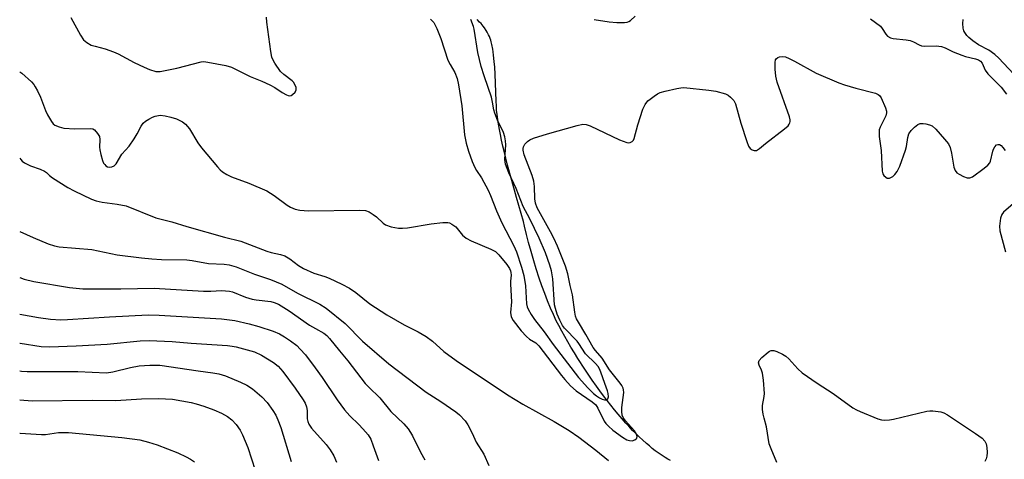
# Model space of a CAD drawing. Units: inches. Extents: x 1195773 to 1201773, y 573457 to 577457.
# Drawn here: x 1195773 to 1196058, y 574903 to 575031 of the extents above; entities that cross this region are included whole.
import ezdxf

# ---------------------------------------------------------------- set-up
doc = ezdxf.new("R2010")
doc.units = ezdxf.units.IN
doc.header["$MEASUREMENT"] = 0
doc.layers.add('HYDRO-Single Line Stream', color=4, linetype='Continuous')
doc.layers.add('Undefined', color=1, linetype='Continuous')

msp = doc.modelspace()

# ---------------------------------------------------------------- linework, layer by layer
at = {"layer": 'HYDRO-Single Line Stream'}
msp.add_lwpolyline([(1195961.67, 574902.67), (1195960.9, 574903.07), (1195960.06, 574903.56), (1195959.21, 574904.1), (1195958.36, 574904.67), (1195957.22, 574905.5), (1195956.36, 574906.16), (1195955.5, 574906.86), (1195954.64, 574907.59), (1195953.5, 574908.62), (1195952.64, 574909.42), (1195951.51, 574910.54), (1195950.66, 574911.4), (1195949.53, 574912.59), (1195948.68, 574913.51), (1195947.57, 574914.77), (1195946.46, 574916.06), (1195945.37, 574917.38), (1195944.29, 574918.72), (1195943.23, 574920.08), (1195942.18, 574921.45), (1195941.15, 574922.84), (1195940.14, 574924.24), (1195938.91, 574925.98), (1195937.95, 574927.38), (1195936.78, 574929.12), (1195934.79, 574932.21), (1195933.75, 574933.89), (1195932.76, 574935.52), (1195931.82, 574937.12), (1195930.94, 574938.66), (1195930.11, 574940.14), (1195929.21, 574941.82), (1195928.49, 574943.21), (1195927.65, 574944.98), (1195926.81, 574946.9), (1195925.98, 574948.94), (1195925.16, 574951.09), (1195924.35, 574953.31), (1195923.56, 574955.6), (1195922.69, 574958.27), (1195921.96, 574960.62), (1195921.18, 574963.29), (1195920.46, 574965.94), (1195919.88, 574968.19), (1195919.29, 574970.68), (1195919, 574972.02), (1195916.97, 574979), (1195915.58, 574983.9), (1195914.39, 574988.35), (1195913.46, 574992.04), (1195913.04, 574993.83), (1195912.65, 574995.58), (1195912.3, 574997.29), (1195912.03, 574998.67), (1195911.75, 575000.29), (1195911.55, 575001.59), (1195911.34, 575003.1), (1195911.21, 575004.32), (1195911.12, 575005.56), (1195911.04, 575006.94), (1195910.76, 575014.72), (1195910.65, 575016.75), (1195910.53, 575018.4), (1195910.34, 575020.3), (1195910.23, 575021.2), (1195910.09, 575022.06), (1195909.83, 575023.4), (1195909.65, 575024.14), (1195909.51, 575024.6), (1195909.33, 575025.13), (1195909.12, 575025.66), (1195908.88, 575026.18), (1195908.46, 575026.95), (1195908.15, 575027.45), (1195907.64, 575028.2), (1195907.27, 575028.69), (1195906.67, 575029.42), (1195906.24, 575029.9), (1195905.55, 575030.61)], dxfattribs=at)
at = {"layer": 'Undefined'}
for points, elevation in [([(1195787.72, 575031.25), (1195790.45, 575026.11), (1195791.41, 575024.68), (1195792.3, 575023.94), (1195793.58, 575023.22), (1195794.71, 575022.87), (1195797.61, 575022.16), (1195800.09, 575021.28), (1195801.43, 575020.68), (1195806.08, 575018.16), (1195808.97, 575016.75), (1195810.55, 575016.09), (1195812.39, 575015.57), (1195813.57, 575015.51), (1195818.41, 575016.5), (1195825.46, 575018.35), (1195826.31, 575018.41), (1195827.45, 575018.27), (1195832.62, 575017.24), (1195834.29, 575016.77), (1195839.73, 575014.1), (1195843.09, 575012.77), (1195845.37, 575011.68), (1195846.85, 575010.88), (1195849.03, 575009.43), (1195850.23, 575008.74), (1195850.7, 575008.55), (1195851.17, 575008.49), (1195851.61, 575008.61), (1195852.03, 575008.86), (1195852.75, 575009.55), (1195853.03, 575010.19), (1195853.02, 575010.88), (1195852.7, 575011.81), (1195852.28, 575012.46), (1195851.92, 575012.85), (1195849.47, 575014.65), (1195848.51, 575015.54), (1195846.89, 575017.96), (1195846.33, 575018.98), (1195846.03, 575019.7), (1195845.68, 575021.33), (1195844.59, 575029.83), (1195844.44, 575031.29)], 398), ([(1195939.49, 575030.59), (1195943.82, 575029.94), (1195946.02, 575029.73), (1195948.26, 575029.79), (1195949.06, 575029.9), (1195949.55, 575030.07), (1195950.01, 575030.36), (1195951.43, 575031.58)], 398), ([(1195892.05, 575030.72), (1195892.95, 575029.72), (1195893.84, 575028.01), (1195895.04, 575025.16), (1195897.08, 575018.79), (1195897.68, 575017.58), (1195899.12, 575015.26), (1195899.77, 575013.49), (1195900.16, 575011.68), (1195901.08, 575005.62), (1195901.9, 574997.12), (1195902.39, 574994.7), (1195903.05, 574992.46), (1195904.12, 574989.46), (1195904.84, 574987.7), (1195905.35, 574986.78), (1195906.84, 574984.65), (1195908.73, 574981.14), (1195909.45, 574979.53), (1195911.19, 574975.06), (1195912.68, 574971.61), (1195916.18, 574964.97), (1195916.96, 574963.16), (1195918.44, 574958.75), (1195919.07, 574956.29), (1195919.53, 574953.35), (1195919.89, 574948.14), (1195920.07, 574947.29), (1195920.36, 574946.52), (1195921.19, 574945.01), (1195922.14, 574943.56), (1195924.96, 574939.98), (1195927.58, 574936.28), (1195934.98, 574926.69), (1195937.63, 574923.78), (1195939.3, 574922.11), (1195940.13, 574921.46), (1195941.08, 574920.86), (1195941.81, 574920.47), (1195942.52, 574920.21), (1195943.12, 574920.25), (1195943.43, 574920.51), (1195943.64, 574921.14), (1195943.6, 574922.14), (1195943.39, 574922.89), (1195942.55, 574925.02), (1195941.44, 574928.31), (1195941.01, 574929.3), (1195940.62, 574929.93), (1195939.87, 574930.83), (1195936.94, 574933.65), (1195935.03, 574936.65), (1195934.52, 574937.32), (1195930.86, 574941.02), (1195930.3, 574941.87), (1195929.53, 574943.38), (1195928.78, 574945.16), (1195928.26, 574946.75), (1195928.03, 574947.83), (1195927.54, 574955.35), (1195927.16, 574957.66), (1195926.66, 574959.33), (1195925.35, 574962.93), (1195923.57, 574967.13), (1195920.83, 574972.8), (1195918.91, 574976.35), (1195916.83, 574981.57), (1195914.72, 574986.17), (1195913.82, 574988.61), (1195913.6, 574990.03), (1195913.85, 574994.25), (1195913.79, 574995.43), (1195913.61, 574996.55), (1195913.16, 574997.87), (1195911.5, 575001.41), (1195910.64, 575003.47), (1195910.39, 575004.38), (1195910.04, 575006.64), (1195909.68, 575008.08), (1195908.79, 575010.94), (1195907.56, 575014.26), (1195906.73, 575016.98), (1195905.72, 575021.07), (1195904.71, 575027.79), (1195904.48, 575028.62), (1195903.75, 575030.62)], 398), ([(1196019.67, 575030.85), (1196022.52, 575028.68), (1196023.05, 575028.03), (1196024.09, 575026.42), (1196024.6, 575025.84), (1196025.46, 575025.31), (1196026.22, 575025.07), (1196030, 575024.71), (1196031.13, 575024.52), (1196032.14, 575024.12), (1196033.74, 575023.24), (1196034.46, 575022.99), (1196035.29, 575022.92), (1196038.68, 575022.96), (1196040.29, 575022.75), (1196041.3, 575022.36), (1196043.61, 575021.23), (1196046.1, 575020.25), (1196047.24, 575019.91), (1196050.14, 575019.26), (1196050.94, 575018.97), (1196051.55, 575018.55), (1196052, 575018), (1196052.92, 575015.94), (1196053.67, 575014.82), (1196057.53, 575010.96), (1196059.13, 575008.93)], 398), ([(1196061.1, 575014.85), (1196056.88, 575019.36), (1196055.73, 575020.46), (1196054, 575021.77), (1196050.98, 575023.27), (1196049.31, 575024.45), (1196048.18, 575025.37), (1196047.61, 575025.97), (1196046.99, 575026.83), (1196046.75, 575027.3), (1196046.53, 575028.09), (1196046.39, 575029.47), (1196046.56, 575030.59)], 398), ([(1195772.86, 575015.43), (1195773.52, 575015.01), (1195776.25, 575012.5), (1195776.94, 575011.72), (1195777.38, 575011.11), (1195778.04, 575009.89), (1195778.87, 575008.11), (1195780.32, 575004.26), (1195780.9, 575002.93), (1195782.08, 575001.01), (1195782.61, 575000.38), (1195783.08, 575000.01), (1195784.32, 574999.44), (1195785.67, 574999.1), (1195788.81, 574998.93), (1195793.27, 574999.04), (1195794.08, 574998.86), (1195794.52, 574998.59), (1195795.45, 574997.59), (1195795.96, 574996.64), (1195796.08, 574995.84), (1195796.02, 574993.6), (1195796.08, 574992.78), (1195796.35, 574991.46), (1195796.89, 574989.67), (1195797.21, 574988.96), (1195797.52, 574988.53), (1195797.88, 574988.17), (1195798.3, 574987.92), (1195798.8, 574987.8), (1195799.59, 574987.86), (1195800.27, 574988.19), (1195800.8, 574988.7), (1195802.46, 574991.56), (1195804.59, 574993.89), (1195806.07, 574995.96), (1195806.95, 574997.41), (1195808.06, 574999.7), (1195808.71, 575000.58), (1195809.38, 575001.1), (1195810.36, 575001.71), (1195811.38, 575002.27), (1195812.18, 575002.6), (1195813.59, 575002.82), (1195815.02, 575002.69), (1195816.72, 575002.33), (1195818.3, 575001.77), (1195820.05, 575000.94), (1195820.96, 575000.25), (1195821.56, 574999.61), (1195822.08, 574998.9), (1195824.57, 574994.87), (1195825.58, 574993.43), (1195830.25, 574987.85), (1195831.04, 574987.01), (1195831.72, 574986.45), (1195832.97, 574985.64), (1195834.29, 574984.96), (1195839.33, 574983.14), (1195844.59, 574980.86), (1195846.71, 574979.51), (1195850.4, 574976.78), (1195851.41, 574976.21), (1195852.73, 574975.62), (1195854.09, 574975.25), (1195856.63, 574975.11), (1195871.4, 574975.29), (1195873.14, 574975.19), (1195874.19, 574974.81), (1195875.4, 574974.07), (1195876.32, 574973.35), (1195878.3, 574971.56), (1195879.01, 574971.06), (1195880.58, 574970.49), (1195882.78, 574970.04), (1195883.9, 574970.03), (1195885.32, 574970.19), (1195892.23, 574971.32), (1195895.63, 574971.71), (1195897.01, 574971.71), (1195897.53, 574971.59), (1195898.25, 574971.25), (1195899.32, 574970.42), (1195901.29, 574968.01), (1195902.32, 574967.14), (1195903.78, 574966.36), (1195909.55, 574963.95), (1195910.84, 574963.26), (1195911.8, 574962.35), (1195914.2, 574959.53), (1195914.98, 574958.4), (1195915.25, 574957.74), (1195915.35, 574957.25), (1195915.37, 574956.46), (1195915.2, 574954.73), (1195915.19, 574953.84), (1195915.53, 574948.69), (1195915.2, 574945.56), (1195915.46, 574944.3), (1195915.99, 574943.31), (1195918.34, 574940.3), (1195919.86, 574938.63), (1195920.7, 574937.91), (1195922.53, 574936.82), (1195923.45, 574935.95), (1195929.98, 574927.31), (1195930.98, 574926.13), (1195932.67, 574924.33), (1195934.3, 574922.87), (1195938.88, 574919.69), (1195939.93, 574918.78), (1195940.53, 574917.88), (1195942.39, 574914.07), (1195942.87, 574913.4), (1195943.61, 574912.58), (1195944.89, 574911.47), (1195947.75, 574909.42), (1195948.99, 574908.67), (1195949.72, 574908.42), (1195950.52, 574908.4), (1195951.25, 574908.61), (1195951.79, 574909.01), (1195951.89, 574909.18), (1195951.93, 574909.6), (1195951.73, 574910.32), (1195951.22, 574911.3), (1195948.57, 574914.19), (1195947.93, 574915.11), (1195947.62, 574915.84), (1195947.5, 574916.85), (1195947.54, 574917.99), (1195948.06, 574922.37), (1195948, 574923.14), (1195947.88, 574923.64), (1195947.49, 574924.41), (1195946.99, 574925.14), (1195943.93, 574928.98), (1195941.8, 574932.37), (1195939.86, 574934.59), (1195939.24, 574935.42), (1195937.03, 574939.26), (1195934.91, 574942.76), (1195934.39, 574943.76), (1195934.12, 574944.54), (1195933.88, 574945.66), (1195933.22, 574950.73), (1195932.5, 574953.48), (1195931.81, 574956.84), (1195931.16, 574959.02), (1195928.83, 574964.86), (1195927.8, 574967.2), (1195926.86, 574969.05), (1195923, 574975.99), (1195922.46, 574977.29), (1195922.25, 574978.59), (1195922.16, 574982.21), (1195921.95, 574983.74), (1195921.47, 574985.33), (1195919.2, 574991.38), (1195918.93, 574992.67), (1195918.92, 574993.18), (1195919.04, 574993.72), (1195919.42, 574994.44), (1195920.15, 574995.26), (1195920.83, 574995.71), (1195921.87, 574996.15), (1195925.97, 574997.49), (1195934.53, 574999.89), (1195936.25, 575000.22), (1195937.2, 575000.12), (1195938.29, 574999.73), (1195946.87, 574995.68), (1195948.97, 574994.97), (1195949.48, 574994.88), (1195949.95, 574994.91), (1195950.55, 574995.27), (1195950.86, 574995.65), (1195951.1, 574996.14), (1195952.15, 575000.05), (1195953.65, 575004.6), (1195954.24, 575005.93), (1195955.05, 575006.98), (1195955.7, 575007.55), (1195956.89, 575008.4), (1195957.88, 575009.03), (1195958.66, 575009.4), (1195960.05, 575009.81), (1195963.47, 575010.62), (1195964.61, 575010.82), (1195965.47, 575010.86), (1195972.74, 575010.1), (1195974.77, 575009.8), (1195977.62, 575009.01), (1195978.38, 575008.63), (1195979.03, 575008.12), (1195979.96, 575007.12), (1195980.46, 575006.11), (1195982.06, 575000.57), (1195983.77, 574995.18), (1195984.29, 574993.87), (1195984.73, 574993.23), (1195985.28, 574992.76), (1195985.91, 574992.58), (1195986.58, 574992.66), (1195987.45, 574993.15), (1195989.18, 574994.61), (1195994.67, 574998.87), (1195995.73, 574999.81), (1195996.07, 575000.22), (1195996.28, 575000.63), (1195996.38, 575001.02), (1195996.38, 575001.5), (1195996.2, 575002.34), (1195992.58, 575012.46), (1195992.21, 575014.19), (1195991.95, 575016.24), (1195991.95, 575018.18), (1195992.09, 575018.92), (1195992.26, 575019.23), (1195992.75, 575019.6), (1195993.27, 575019.76), (1195994.11, 575019.87), (1195994.96, 575019.78), (1195996.05, 575019.35), (1195997.63, 575018.55), (1196003.92, 575015.08), (1196010.46, 575012.25), (1196012.09, 575011.66), (1196015.36, 575010.7), (1196021.13, 575009.25), (1196021.89, 575008.91), (1196022.28, 575008.57), (1196022.7, 575007.87), (1196024, 575005.03), (1196024.31, 575004.03), (1196024.31, 575003.5), (1196024.12, 575002.7), (1196022.44, 574999.35), (1196022.2, 574998.6), (1196022.12, 574997.85), (1196022.19, 574996.68), (1196022.72, 574992.57), (1196023.06, 574986.62), (1196023.26, 574985.84), (1196023.5, 574985.4), (1196024.06, 574984.84), (1196024.49, 574984.6), (1196024.72, 574984.55), (1196025.19, 574984.61), (1196026.13, 574985.08), (1196026.75, 574985.63), (1196027.37, 574986.51), (1196028.11, 574988.03), (1196029.76, 574992.69), (1196030.05, 574993.81), (1196030.46, 574996.41), (1196030.8, 574997.45), (1196031.4, 574998.38), (1196032.43, 574999.42), (1196033.36, 575000.11), (1196034.09, 575000.4), (1196034.88, 575000.46), (1196035.7, 575000.35), (1196036.77, 575000.08), (1196037.52, 574999.75), (1196038.6, 574998.8), (1196041.14, 574995.88), (1196042.24, 574994.51), (1196042.74, 574993.49), (1196043.14, 574991.83), (1196043.83, 574987.82), (1196044.17, 574986.78), (1196044.68, 574986.17), (1196045.37, 574985.7), (1196046.66, 574985.03), (1196047.69, 574984.64), (1196048.45, 574984.64), (1196049.19, 574984.99), (1196052.58, 574987.45), (1196053.73, 574988.37), (1196054.27, 574989.01), (1196054.5, 574989.52), (1196055.13, 574992.41), (1196055.32, 574992.96), (1196055.71, 574993.68), (1196056.2, 574994.23), (1196056.61, 574994.38), (1196057.08, 574994.33), (1196057.51, 574994.09), (1196058.08, 574993.52), (1196058.69, 574992.64)], 400), ([(1195772.86, 574990.42), (1195773.2, 574989.96), (1195773.58, 574989.56), (1195774.25, 574989.07), (1195776.03, 574988.15), (1195778.76, 574987.24), (1195780.03, 574986.66), (1195780.6, 574986.27), (1195781.49, 574985.4), (1195782.4, 574984.7), (1195786.79, 574981.83), (1195788.61, 574980.89), (1195793.66, 574978.51), (1195795.05, 574978.05), (1195796.76, 574977.63), (1195801.13, 574977.06), (1195803.71, 574976.52), (1195812.33, 574973.05), (1195817.01, 574971.87), (1195821.3, 574970.53), (1195832.24, 574967.44), (1195837.01, 574966.31), (1195844.51, 574963.42), (1195845.78, 574963.05), (1195848.54, 574962.44), (1195849.81, 574962), (1195851.18, 574961.15), (1195853.68, 574959.24), (1195855.17, 574958.37), (1195858.14, 574957.06), (1195861.33, 574956.02), (1195862.64, 574955.52), (1195866.25, 574953.84), (1195868.57, 574952.63), (1195870.34, 574951.44), (1195874.44, 574948.16), (1195879.35, 574944.92), (1195884.36, 574942), (1195888.44, 574939.99), (1195890.76, 574938.66), (1195892.64, 574937.24), (1195895.84, 574934.29), (1195899.48, 574931.66), (1195914.37, 574921.66), (1195918.77, 574919), (1195927.92, 574913.95), (1195932.28, 574911.35), (1195935.02, 574909.43), (1195939.95, 574905.64), (1195943.69, 574902.65)], 402), ([(1196062.46, 574978.38), (1196058.21, 574974.74), (1196057.71, 574974.08), (1196057.36, 574973), (1196057.07, 574970.66), (1196057.15, 574969.29), (1196058.79, 574963.22)], 400), ([(1195772.86, 574969.14), (1195776.73, 574967.36), (1195781.08, 574965.53), (1195782.94, 574964.96), (1195784.31, 574964.66), (1195793.79, 574963.85), (1195801.1, 574962.35), (1195808.14, 574961.46), (1195811.14, 574961.17), (1195813.96, 574961.01), (1195821.31, 574960.86), (1195822.88, 574960.66), (1195827.63, 574959.81), (1195832.15, 574959.58), (1195833.58, 574959.42), (1195835.64, 574958.89), (1195840.98, 574956.73), (1195845.59, 574955.16), (1195848.87, 574953.82), (1195853.44, 574951.21), (1195859.91, 574948.03), (1195861.77, 574946.83), (1195867.23, 574942.4), (1195872.33, 574937.3), (1195879.96, 574930.67), (1195890.76, 574922.45), (1195894.97, 574919.8), (1195899.33, 574916.77), (1195900.46, 574915.86), (1195902.03, 574914.19), (1195902.87, 574913.01), (1195904.11, 574910.62), (1195905.28, 574908), (1195907.46, 574904.53), (1195908.95, 574901.17)], 404), ([(1195772.86, 574955.72), (1195774.13, 574955.3), (1195776.96, 574954.58), (1195787.28, 574952.89), (1195791.19, 574952.5), (1195802.2, 574952.47), (1195811.89, 574952.62), (1195826.2, 574951.79), (1195828.34, 574951.79), (1195831.36, 574951.98), (1195832.53, 574951.93), (1195833.71, 574951.76), (1195834.57, 574951.55), (1195838.39, 574950.05), (1195840.32, 574949.45), (1195841.44, 574949.23), (1195845.67, 574948.81), (1195846.7, 574948.53), (1195847.93, 574948), (1195851.04, 574946.11), (1195856.95, 574941.95), (1195858.67, 574940.91), (1195861.05, 574939.65), (1195861.99, 574938.94), (1195862.75, 574938.1), (1195865.59, 574934.46), (1195868.03, 574931.54), (1195873.06, 574924.97), (1195874.09, 574923.9), (1195877.34, 574920.81), (1195880.51, 574916.91), (1195884.25, 574913.27), (1195885.5, 574911.86), (1195886.26, 574910.78), (1195886.79, 574909.85), (1195889.11, 574905.05), (1195890.41, 574902.82)], 406), ([(1195772.85, 574945.12), (1195778.33, 574944.18), (1195781.79, 574943.7), (1195784.76, 574943.49), (1195786.73, 574943.53), (1195798.86, 574944.39), (1195810.09, 574944.9), (1195813.33, 574944.82), (1195831.42, 574943.77), (1195835.23, 574943.27), (1195839.42, 574942.32), (1195842.25, 574941.56), (1195846.42, 574940.19), (1195848.21, 574939.37), (1195849.69, 574938.58), (1195851.39, 574937.42), (1195853.25, 574935.98), (1195854.26, 574934.98), (1195855.77, 574933.28), (1195858.59, 574929.59), (1195860.63, 574926.76), (1195864.98, 574920.24), (1195867.1, 574917.35), (1195868.61, 574915.61), (1195871.19, 574913.14), (1195872.39, 574911.85), (1195873.9, 574910.06), (1195874.67, 574908.83), (1195875.43, 574906.88), (1195876.91, 574902.64)], 408), ([(1195772.86, 574936.7), (1195772.95, 574936.68), (1195779.07, 574935.76), (1195781.5, 574935.65), (1195789.22, 574935.9), (1195798.18, 574936.38), (1195807.82, 574937.38), (1195810.43, 574937.5), (1195817.13, 574937.15), (1195822.61, 574936.71), (1195833.09, 574936.02), (1195834.5, 574935.86), (1195835.62, 574935.64), (1195840.93, 574934.15), (1195842.97, 574933.22), (1195846.49, 574931.11), (1195847.83, 574929.98), (1195849.23, 574928.48), (1195852.79, 574923.67), (1195855.09, 574920.26), (1195855.67, 574919.25), (1195856.04, 574918.22), (1195856.21, 574917.15), (1195856.29, 574914.71), (1195856.45, 574913.93), (1195856.71, 574913.19), (1195857.54, 574912.01), (1195861.74, 574907.3), (1195862.95, 574905.78), (1195863.99, 574904.05), (1195864.77, 574902.12)], 410), ([(1195992.47, 574902.11), (1195990.79, 574906.05), (1195990.3, 574907.45), (1195989.49, 574912.46), (1195988.78, 574914.96), (1195988.55, 574916.06), (1195988.36, 574917.46), (1195988.32, 574918.57), (1195988.81, 574921.27), (1195988.87, 574922.13), (1195988.62, 574925.98), (1195988.33, 574928.03), (1195988.04, 574928.83), (1195987.33, 574930.32), (1195987.18, 574931.01), (1195987.4, 574931.69), (1195988.14, 574932.54), (1195989.93, 574934.12), (1195990.39, 574934.42), (1195990.88, 574934.6), (1195991.65, 574934.53), (1195992.46, 574934.25), (1195994.08, 574933.51), (1195995.09, 574932.92), (1195995.96, 574932.13), (1195998.54, 574929.28), (1195999.87, 574928.14), (1196004.16, 574925.08), (1196008.78, 574922.07), (1196014.55, 574917.92), (1196015.55, 574917.32), (1196016.61, 574916.84), (1196021.75, 574914.77), (1196022.85, 574914.46), (1196023.7, 574914.4), (1196025.13, 574914.49), (1196026.28, 574914.69), (1196035.98, 574917), (1196036.85, 574917.08), (1196037.74, 574917.05), (1196040.09, 574916.76), (1196040.92, 574916.5), (1196041.94, 574915.93), (1196050.14, 574910.53), (1196052.06, 574909.17), (1196052.81, 574908.31), (1196053.19, 574907.53), (1196053.42, 574906.41), (1196053.5, 574904.95), (1196053.4, 574903.93), (1196053.19, 574903.17), (1196052.85, 574902.39)], 402), ([(1195772.86, 574928.71), (1195773.36, 574928.62), (1195775.01, 574928.48), (1195789.69, 574928.51), (1195798, 574928.13), (1195799.84, 574928.34), (1195805.02, 574929.64), (1195807.5, 574930.12), (1195810.61, 574930.29), (1195813.46, 574930.27), (1195824.66, 574928.65), (1195828.92, 574928.14), (1195830.62, 574927.79), (1195832.56, 574927.18), (1195836.92, 574925.42), (1195838.71, 574924.51), (1195840.39, 574923.46), (1195843.05, 574921.11), (1195844.68, 574919.44), (1195846.31, 574917.19), (1195847.12, 574915.77), (1195847.73, 574914.5), (1195848.56, 574912.2), (1195851.61, 574902.33)], 412), ([(1195772.86, 574920.22), (1195776.49, 574919.94), (1195793.98, 574920.12), (1195800.79, 574920.08), (1195808.16, 574920.51), (1195813.07, 574920.68), (1195817.17, 574920.49), (1195822.64, 574919.51), (1195824.03, 574919.12), (1195826.22, 574918.38), (1195829.2, 574917.31), (1195831.36, 574916.35), (1195833.15, 574915.41), (1195834.35, 574914.5), (1195835.67, 574913.12), (1195836.81, 574911.43), (1195837.45, 574910.13), (1195839, 574906.39), (1195841.18, 574899.87)], 414)]:
    msp.add_lwpolyline(points, dxfattribs=dict(at, elevation=elevation))
msp.add_polyline3d([(1195772.85, 574910.6, 416), (1195773.02, 574910.58, 416), (1195779.15, 574910.15, 416), (1195780.38, 574910.21, 416), (1195784.14, 574910.73, 416), (1195787.06, 574910.76, 416), (1195802.49, 574909.3, 416), (1195807.69, 574908.61, 416), (1195810.21, 574907.97, 416), (1195812.71, 574907.23, 416), (1195818.74, 574904.86, 416), (1195821.12, 574903.75, 416), (1195822.4, 574903.07, 416), (1195823.54, 574902.24, 416)], dxfattribs=at)

doc.saveas('drawing.dxf')
